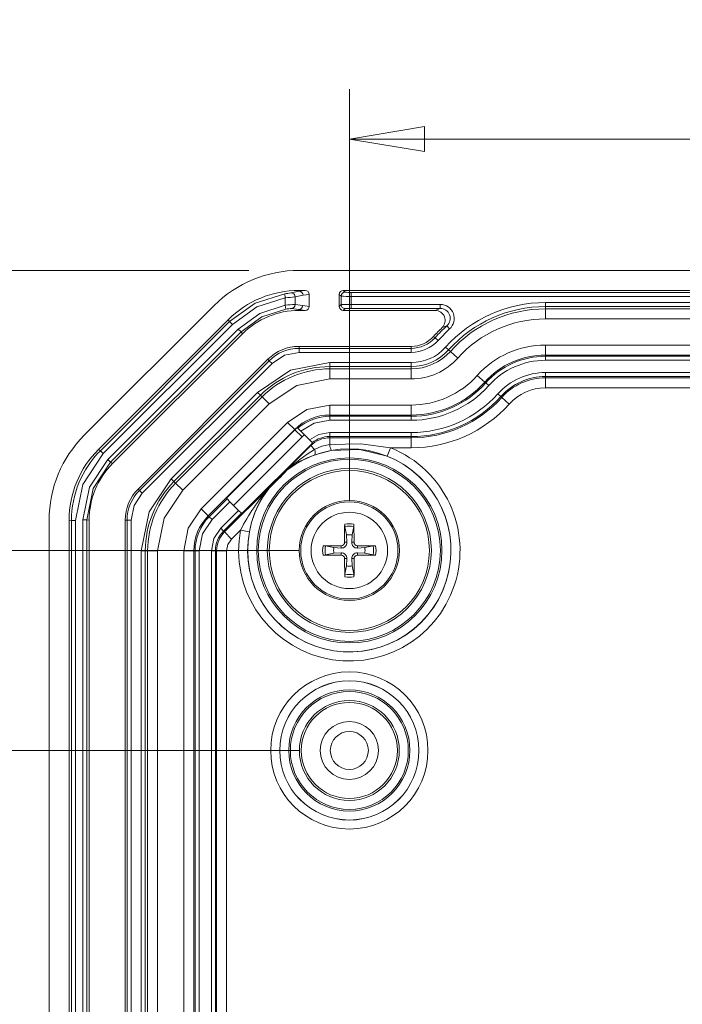
# Model space of a CAD drawing. Units: millimetres. Extents: x 5 to 292, y 5 to 205.
# Drawn here: x 29 to 42, y 60 to 79 of the extents above; entities that cross this region are included whole.
import ezdxf

# ---------------------------------------------------------------- set-up
doc = ezdxf.new("R2010")
doc.units = ezdxf.units.MM
doc.styles.add('SLDTEXTSTYLE0', font='TXT', dxfattribs={"width": 0.75})
doc.dimstyles.new('SLDDIMSTYLE1', dxfattribs={"dimtxt": 1.852083, "dimasz": 1.5, "dimexe": 0, "dimexo": 0.0625, "dimgap": 0.463021, "dimtad": 0, "dimtih": 1, "dimtoh": 1, "dimdec": 6, "dimlfac": 2.5, "dimrnd": 1e-09, "dimzin": 12, "dimdsep": 46, "dimtxsty": 'SLDTEXTSTYLE0', "dimblk1": 'CLOSED', "dimblk2": 'CLOSED', "dimsah": 1, "dimcen": 0.09, "dimadec": 0, "dimazin": 3, "dimtfac": 1, "dimtofl": 0, "dimtmove": 0, "dimatfit": 3, "dimldrblk": 'CLOSED', "dimfxl": 1, "dimfrac": 2, "dimtolj": 1, "dimtzin": 12, "dimarcsym": 0})
doc.dimstyles.new('SLDDIMSTYLE3', dxfattribs={"dimtxt": 1.852083, "dimasz": 1.5, "dimexe": 0, "dimexo": 0.0625, "dimgap": 0.463021, "dimtad": 0, "dimtih": 1, "dimtoh": 1, "dimdec": 6, "dimlfac": 2.5, "dimrnd": 1e-09, "dimzin": 12, "dimdsep": 46, "dimtxsty": 'SLDTEXTSTYLE0', "dimblk1": 'CLOSED', "dimblk2": 'CLOSED', "dimsah": 1, "dimcen": 0.09, "dimadec": 0, "dimazin": 3, "dimtfac": 1, "dimtmove": 0, "dimatfit": 0, "dimldrblk": 'CLOSED', "dimfxl": 1, "dimfrac": 2, "dimtolj": 1, "dimtzin": 12, "dimarcsym": 0})

# ---------------------------------------------------------------- blocks, each defined once
blk = doc.blocks.new('_CLOSED')
at = {"color": 0, "linetype": 'ByBlock', "lineweight": -2}
for p, q in [((-1, 0.166667), (0, 0)), ((-1, 0.166667), (-1, -0.166667)), ((0, 0), (-1, -0.166667)), ((0, 0), (-1, 0))]:
    blk.add_line(p, q, dxfattribs=at)
blk = doc.blocks.new('_D_28')
at = {"color": 7, "linetype": 'Continuous', "lineweight": 0}
for p, q in [((34.755, 68.746), (20.451, 68.746)), ((21.451, 68.746), (21.451, 60.428)), ((21.451, 48.746), (21.451, 57.485)), ((34.755, 48.746), (20.451, 48.746))]:
    blk.add_line(p, q, dxfattribs=at)
at = {"color": 7, "linetype": 'Continuous', "lineweight": 0, "xscale": 1.5, "yscale": 1.5}
for p, rotation in [((21.451, 68.746, 1.922), 90.00000000000121), ((21.451, 48.746, 1.922), 270.0000000000012)]:
    blk.add_blockref('_CLOSED', p, dxfattribs=dict(at, rotation=rotation))
at = {"color": 7, "linetype": 'Continuous', "lineweight": 0, "insert": (20.083, 59.873), "char_height": 1.8521, "attachment_point": 1, "style": 'SLDTEXTSTYLE0'}
blk.add_mtext('50', dxfattribs=at)
blk = doc.blocks.new('_D_30')
at = {"color": 7, "linetype": 'Continuous', "lineweight": 0}
for p, q in [((25.35, 68.746), (25.35, 72.746)), ((34.755, 68.746), (24.35, 68.746)), ((34.755, 64.746), (24.35, 64.746)), ((25.35, 64.746), (25.35, 60.746))]:
    blk.add_line(p, q, dxfattribs=at)
at = {"color": 7, "linetype": 'Continuous', "lineweight": 0, "xscale": 1.5, "yscale": 1.5}
for p, rotation in [((25.35, 68.746, 1.922), 270.0000000000012), ((25.35, 64.746, 1.922), 90.00000000000121)]:
    blk.add_blockref('_CLOSED', p, dxfattribs=dict(at, rotation=rotation))
at = {"color": 7, "linetype": 'Continuous', "lineweight": 0, "insert": (23.981, 67.592), "char_height": 1.8521, "attachment_point": 1, "style": 'SLDTEXTSTYLE0'}
blk.add_mtext('10', dxfattribs=at)
blk = doc.blocks.new('_D_33')
at = {"color": 7, "linetype": 'Continuous', "lineweight": 0}
for p, q in [((33.749, 74.346), (20.451, 74.346)), ((21.451, 74.346), (21.451, 73.067)), ((21.451, 68.746), (21.451, 70.125)), ((34.755, 68.746), (20.451, 68.746))]:
    blk.add_line(p, q, dxfattribs=at)
at = {"color": 7, "linetype": 'Continuous', "lineweight": 0, "xscale": 1.5, "yscale": 1.5}
for p, rotation in [((21.451, 74.346, 1.922), 90.00000000000112), ((21.451, 68.746, 1.922), 270.0000000000011)]:
    blk.add_blockref('_CLOSED', p, dxfattribs=dict(at, rotation=rotation))
at = {"color": 7, "linetype": 'Continuous', "lineweight": 0, "insert": (20.083, 72.512), "char_height": 1.8521, "attachment_point": 1, "style": 'SLDTEXTSTYLE0'}
blk.add_mtext('14', dxfattribs=at)
blk = doc.blocks.new('_D_36')
at = {"color": 7, "linetype": 'Continuous', "lineweight": 0}
for p, q in [((35.755, 69.746), (35.755, 77.972)), ((57.755, 69.746), (57.755, 77.972)), ((35.755, 76.972), (57.755, 76.972))]:
    blk.add_line(p, q, dxfattribs=at)
at = {"color": 7, "linetype": 'Continuous', "lineweight": 0, "xscale": 1.5, "yscale": 1.5}
for p, rotation in [((35.755, 76.972, 1.922), 180.0000000000012), ((57.755, 76.972, 1.922), 1.22133299768199e-12)]:
    blk.add_blockref('_CLOSED', p, dxfattribs=dict(at, rotation=rotation))
at = {"color": 7, "linetype": 'Continuous', "lineweight": 0, "insert": (44.072, 79.36), "char_height": 1.8521, "attachment_point": 1, "style": 'SLDTEXTSTYLE0'}
blk.add_mtext('55', dxfattribs=at)

msp = doc.modelspace()

# ---------------------------------------------------------------- linework, layer by layer
at = {"color": 7, "linetype": 'Continuous', "lineweight": 15}
for p, q in [((34.74895707, 74.34623011), (58.76073197, 74.34623011)), ((34.47540083, 73.79899888), (34.46350346, 73.87805782)), ((34.58545608, 73.89586145), (34.75231535, 73.92772801)), ((34.83030404, 73.84777675), (34.67037253, 73.81621225)), ((34.75231535, 73.92772801), (34.74903125, 73.94623011)), ((34.87341949, 73.94623011), (34.74903125, 73.94623011)), ((34.75231535, 73.92772801), (34.87341949, 73.94623011)), ((34.83030404, 73.84777675), (34.95484452, 73.86680384)), ((34.95484452, 73.62565637), (34.95484452, 73.86680384)), ((35.55484452, 73.86627884), (35.59000903, 73.83111433)), ((35.55484452, 73.86627884), (35.55484452, 73.62618137)), ((35.63479579, 73.94623011), (35.6699603, 73.91106559)), ((35.63479579, 73.94623011), (57.87489325, 73.94623011)), ((35.7898872, 73.90702135), (57.71980184, 73.90702135)), ((35.7898872, 73.90702135), (35.7898872, 73.82707008)), ((30.45778824, 71.04917383), (33.05190079, 73.64328638)), ((34.47540083, 73.79899888), (34.47540083, 73.65160791)), ((34.48783533, 73.57263174), (34.47540083, 73.65160791)), ((34.67037253, 73.81621225), (34.67037253, 73.66259228)), ((34.67037253, 73.66259228), (34.8235375, 73.64571724)), ((34.8235375, 73.64571724), (34.95484452, 73.62565637)), ((35.59000903, 73.66134588), (35.55484452, 73.62618137)), ((35.59000903, 73.83111433), (35.59000903, 73.66134588)), ((35.7898872, 73.82707008), (35.7898872, 73.66539013)), ((35.7898872, 73.82707008), (57.71980184, 73.82707008)), ((37.57165878, 73.66539013), (35.7898872, 73.66539013)), ((35.7898872, 73.66539013), (35.7898872, 73.58543886)), ((37.57165878, 73.58543886), (37.57165878, 73.66539013)), ((39.67484452, 73.70348521), (53.83484452, 73.70348521)), ((39.67484452, 73.70348521), (39.67484452, 73.62353394)), ((34.59937253, 73.58294842), (34.74554882, 73.56576598)), ((34.74554882, 73.56576598), (34.74901642, 73.54623011)), ((34.74554882, 73.56576598), (34.87341949, 73.54623011)), ((34.87341949, 73.54623011), (34.74901642, 73.54623011)), ((35.63479579, 73.54623011), (35.6699603, 73.58139462)), ((37.47115331, 73.54623011), (35.63479579, 73.54623011)), ((35.7898872, 73.58543886), (37.57165878, 73.58543886)), ((37.57165878, 73.58543886), (37.47115331, 73.54623011)), ((39.67484452, 73.62353394), (53.83484452, 73.62353394)), ((39.67484452, 73.57709729), (39.67484452, 73.62353394)), ((53.83484452, 73.57709729), (39.67484452, 73.57709729)), ((39.67484452, 73.37721912), (39.67484452, 73.57709729)), ((30.74068341, 70.76638357), (33.33469105, 73.36039121)), ((30.77914444, 70.73951796), (33.36155667, 73.32193018)), ((30.83567852, 70.68298387), (33.41809075, 73.2653961)), ((33.33469105, 73.36039121), (33.36155667, 73.32193018)), ((33.41809075, 73.2653961), (33.36155667, 73.32193018)), ((53.83484452, 73.37721912), (39.67484452, 73.37721912)), ((33.53414455, 73.1725541), (30.92852053, 70.56693008)), ((30.98505461, 70.51039599), (33.59067864, 73.11602002)), ((33.61754425, 73.07755899), (31.02351563, 70.48353037)), ((33.59067864, 73.11602002), (33.53414455, 73.1725541)), ((33.59067864, 73.11602002), (33.61754425, 73.07755899)), ((37.75786404, 73.17667769), (37.52759318, 72.94679009)), ((37.60880535, 73.20142714), (37.70466254, 73.23635855)), ((37.75786404, 73.17667769), (37.70466254, 73.23635855)), ((37.43877654, 73.02623011), (37.46800103, 73.00009093)), ((37.52759318, 72.94679009), (37.46800103, 73.00009093)), ((39.67484452, 72.65441046), (39.67484452, 72.85428863)), ((39.67484452, 72.85428863), (53.83484452, 72.85428863)), ((34.74895707, 72.78702135), (34.74895707, 72.82623011)), ((34.74895707, 72.82623011), (36.99156295, 72.82623011)), ((36.99156295, 72.78702135), (34.74895707, 72.78702135)), ((34.74895707, 72.78702135), (34.74895707, 72.70707008)), ((34.74895707, 72.70707008), (36.99156295, 72.70707008)), ((36.99156295, 72.82623011), (36.99156295, 72.78702135)), ((36.99156295, 72.78702135), (36.99156295, 72.70707008)), ((37.67933639, 72.81106684), (37.73892854, 72.757766)), ((37.77354038, 72.72680823), (37.73892854, 72.757766)), ((37.92252077, 72.59355612), (37.77354038, 72.72680823)), ((31.53259055, 69.97437152), (34.1267031, 72.56848407)), ((34.15442788, 72.54075929), (31.56031533, 69.94664674)), ((31.61684941, 69.89011266), (34.21096196, 72.48422521)), ((34.1267031, 72.56848407), (34.15442788, 72.54075929)), ((34.15442788, 72.54075929), (34.21096196, 72.48422521)), ((35.36199314, 72.50348521), (36.99156295, 72.50348521)), ((35.36199314, 72.50348521), (35.36199314, 72.42353394)), ((36.99156295, 72.50348521), (36.99156295, 72.42353394)), ((39.67484452, 72.65441046), (39.67484452, 72.62892627)), ((53.83484452, 72.65441046), (39.67484452, 72.65441046)), ((39.67484452, 72.62892627), (53.83484452, 72.62892627)), ((39.67484452, 72.62892627), (39.67484452, 72.548975)), ((39.67484452, 72.548975), (53.83484452, 72.548975)), ((35.36199314, 72.42353394), (36.99156295, 72.42353394)), ((35.36199314, 72.37709729), (35.36199314, 72.42353394)), ((36.99156295, 72.37709729), (35.36199314, 72.37709729)), ((35.36199314, 72.17721912), (35.36199314, 72.37709729)), ((36.99156295, 72.42353394), (36.99156295, 72.37709729)), ((36.99156295, 72.17721912), (36.99156295, 72.37709729)), ((39.67484452, 72.30348521), (53.83484452, 72.30348521)), ((39.67484452, 72.30348521), (39.67484452, 72.22353394)), ((36.99156295, 72.17721912), (35.36199314, 72.17721912)), ((38.46127053, 72.11168368), (38.31229014, 72.24493579)), ((38.46127053, 72.11168368), (38.48026533, 72.09469422)), ((38.48026533, 72.09469422), (38.53985748, 72.04139337)), ((39.67484452, 72.22353394), (53.83484452, 72.22353394)), ((39.67484452, 72.19804975), (39.67484452, 72.22353394)), ((53.83484452, 72.19804975), (39.67484452, 72.19804975)), ((39.67484452, 71.99817158), (39.67484452, 72.19804975)), ((32.19428762, 70.17963838), (33.92143624, 71.906787)), ((33.92143624, 71.906787), (33.97797033, 71.85025292)), ((38.72283478, 71.87773351), (38.78242693, 71.82443266)), ((53.83484452, 71.99817158), (39.67484452, 71.99817158)), ((32.2508217, 70.1231043), (33.97797033, 71.85025292)), ((34.010806, 71.81741725), (32.28365738, 70.09026862)), ((34.15214121, 71.67608204), (32.42499259, 69.94893342)), ((34.010806, 71.81741725), (33.97797033, 71.85025292)), ((34.15214121, 71.67608204), (34.010806, 71.81741725)), ((38.80142173, 71.8074432), (38.78242693, 71.82443266)), ((38.95040212, 71.67419109), (38.80142173, 71.8074432)), ((35.36199314, 71.45441046), (35.36199314, 71.65428863)), ((35.36199314, 71.65428863), (36.99156295, 71.65428863)), ((36.99156295, 71.45441046), (36.99156295, 71.65428863)), ((32.79476028, 69.57916572), (34.5219089, 71.30631434)), ((34.66324411, 71.16497914), (34.5219089, 71.30631434)), ((35.36199314, 71.45441046), (35.36199314, 71.42892627)), ((36.99156295, 71.45441046), (35.36199314, 71.45441046)), ((35.36199314, 71.42892627), (36.99156295, 71.42892627)), ((35.36199314, 71.42892627), (35.36199314, 71.348975)), ((35.36199314, 71.348975), (36.99156295, 71.348975)), ((36.99156295, 71.42892627), (36.99156295, 71.45441046)), ((36.99156295, 71.42892627), (36.99156295, 71.348975)), ((34.66324411, 71.16497914), (32.93609549, 69.43783052)), ((33.29784626, 69.7890148), (34.66852736, 71.15969589)), ((34.66324411, 71.16497914), (34.66852736, 71.15969589)), ((34.66852736, 71.15969589), (34.80986256, 71.01836068)), ((34.71342756, 71.20186063), (34.71820323, 71.19708496)), ((34.71820323, 71.19708496), (34.72619, 71.18909819)), ((34.72619, 71.18909819), (34.78285057, 71.13243761)), ((34.78285057, 71.13243761), (34.95702594, 70.95826225)), ((35.36199314, 71.10348521), (36.99156295, 71.10348521)), ((35.36199314, 71.02353394), (35.36199314, 71.10348521)), ((36.99156295, 71.10348521), (36.99156295, 71.02353394)), ((33.43918147, 69.64767959), (34.80986256, 71.01836068)), ((34.85511386, 71.06017433), (34.80986256, 71.01836068)), ((34.95702594, 70.95826225), (35.01386414, 70.90142405)), ((35.02188486, 70.89340333), (35.01386416, 70.90142406)), ((35.36199314, 71.02353394), (36.99156295, 71.02353394)), ((35.36199314, 70.99804975), (35.36199314, 71.02353394)), ((36.99156295, 70.99804975), (35.36199314, 70.99804975)), ((35.36199314, 70.86399348), (35.36199314, 70.99804975)), ((36.99156295, 71.02353394), (36.99156295, 70.99804975)), ((36.99156295, 70.79817158), (36.99156295, 70.99804975)), ((30.74068341, 70.76638357), (30.77914444, 70.73951796)), ((30.77914444, 70.73951796), (30.83567852, 70.68298387)), ((33.60520934, 69.48165173), (34.97589043, 70.85233282)), ((34.98593987, 70.84228338), (34.48848421, 70.34482772)), ((34.98593987, 70.84228338), (34.97589043, 70.85233282)), ((34.98593987, 70.84228338), (35.06112704, 70.76709621)), ((35.06286406, 70.65740743), (35.3939539, 70.74612124)), ((36.58042076, 70.79817158), (36.51324407, 70.63120624)), ((36.99156295, 70.79817158), (36.58042076, 70.79817158)), ((30.92852053, 70.56693008), (30.98505461, 70.51039599)), ((30.98505461, 70.51039599), (31.02351563, 70.48353037)), ((34.14808525, 69.99485331), (34.50622134, 70.35298939)), ((34.50598759, 70.35288487), (34.14818976, 69.99508704)), ((34.50622135, 70.35298941), (34.5059876, 70.35288487)), ((34.50878307, 70.35008594), (34.50622132, 70.35298938)), ((32.19428762, 70.17963838), (32.2508217, 70.1231043)), ((32.28365738, 70.09026862), (32.2508217, 70.1231043)), ((31.56031533, 69.94664674), (31.53259055, 69.97437152)), ((31.56031533, 69.94664674), (31.61684941, 69.89011266)), ((32.42499259, 69.94893342), (32.28365738, 70.09026862)), ((34.1562469, 70.01259041), (33.25879124, 69.11513476)), ((34.14818976, 69.99508704), (34.14808522, 69.99485327)), ((34.14808524, 69.99485331), (34.15098869, 69.99229155)), ((32.95411553, 69.41981047), (33.31058306, 69.776278)), ((33.36711715, 69.71974392), (33.01064962, 69.36327639)), ((33.31058306, 69.776278), (33.29784626, 69.7890148)), ((33.36711715, 69.71974392), (33.31058306, 69.776278)), ((33.54070465, 69.54615642), (33.36711715, 69.71974392)), ((32.93609549, 69.43783052), (32.79476028, 69.57916572)), ((33.54070465, 69.54615642), (33.18423712, 69.18968889)), ((33.59723873, 69.48962234), (33.54070465, 69.54615642)), ((29.75484452, 22.14034266), (29.75484452, 69.35211756)), ((30.15484452, 69.35204337), (30.20103743, 69.34384418)), ((30.15484452, 22.14041684), (30.15484452, 69.35204337)), ((30.2809887, 69.34384418), (30.20103743, 69.34384418)), ((30.20103743, 22.14861603), (30.20103743, 69.34384418)), ((30.2809887, 22.14861603), (30.2809887, 69.34384418)), ((30.50865161, 69.3602574), (30.42870034, 69.3602574)), ((30.42870034, 69.3602574), (30.42870034, 22.13220282)), ((30.50865161, 22.13220282), (30.50865161, 69.3602574)), ((30.50865161, 69.3602574), (30.55484452, 69.35205821)), ((30.55484452, 69.35205821), (30.55484452, 22.140402)), ((31.27484452, 22.14034266), (31.27484452, 69.35211756)), ((31.27484452, 69.35211756), (31.31405328, 69.35211756)), ((31.31405328, 69.35211756), (31.31405328, 22.14034266)), ((31.31405328, 69.35211756), (31.39400454, 69.35211756)), ((31.39400454, 22.14034266), (31.39400454, 69.35211756)), ((32.93609549, 69.43783052), (32.95411553, 69.41981047)), ((32.95411553, 69.41981047), (33.01064962, 69.36327639)), ((33.2407712, 69.13315481), (33.59723873, 69.48962234)), ((33.59723873, 69.48962234), (33.60520934, 69.48165173)), ((33.18423712, 69.18968889), (33.2407712, 69.13315481)), ((33.25879124, 69.11513476), (33.2407712, 69.13315481)), ((33.40012645, 68.97379955), (33.25879124, 69.11513476)), ((33.58110926, 69.15478236), (33.40012645, 68.97379955)), ((33.75798489, 69.12153869), (33.58110926, 69.15478236)), ((35.69725456, 69.05507117), (35.66455605, 69.2220135)), ((35.84513299, 69.2220135), (35.81243448, 69.05507117)), ((35.84773965, 69.27199779), (35.84861821, 68.90978168)), ((35.70636224, 68.91055329), (35.69725456, 69.05507117)), ((35.81243448, 69.05507117), (35.80332679, 68.91055329)), ((31.59758942, 22.75337873), (31.59758942, 68.73908148)), ((31.59758942, 68.73908148), (31.67754068, 68.73908148)), ((31.67754068, 22.75337873), (31.67754068, 68.73908148)), ((31.72397734, 68.73908148), (31.67754068, 68.73908148)), ((31.72397734, 68.73908148), (31.72397734, 22.75337873)), ((31.92385551, 68.73908148), (31.72397734, 68.73908148)), ((31.92385551, 68.73908148), (31.92385551, 22.75337873)), ((32.64666416, 68.73908148), (32.44678599, 68.73908148)), ((32.44678599, 22.75337873), (32.44678599, 68.73908148)), ((32.64666416, 68.73908148), (32.67214836, 68.73908148)), ((32.64666416, 68.73908148), (32.64666416, 22.75337873)), ((32.67214836, 49.74623011), (32.67214836, 68.73908148)), ((32.67214836, 68.73908148), (32.75209962, 68.73908148)), ((32.75209962, 49.74623011), (32.75209962, 68.73908148)), ((32.99758942, 49.74623011), (32.99758942, 68.73908148)), ((32.99758942, 68.73908148), (33.07754068, 68.73908148)), ((33.07754068, 49.74623011), (33.07754068, 68.73908148)), ((33.07754068, 68.73908148), (33.10302488, 68.73908148)), ((33.10302488, 68.73908148), (33.10302488, 22.75337873)), ((33.10302488, 68.73908148), (33.30290304, 68.73908148)), ((33.30290304, 68.73908148), (33.30290304, 22.75337873)), ((35.27906113, 68.83651858), (35.44600346, 68.80382007)), ((35.44600346, 68.80382007), (35.59052133, 68.79471238)), ((35.59129294, 68.8400038), (35.59052133, 68.79471238)), ((35.66107083, 68.90978168), (35.70636224, 68.91055329)), ((35.84861821, 68.90978168), (35.80332679, 68.91055329)), ((35.9183961, 68.8400038), (35.91916771, 68.79471238)), ((35.91916771, 68.79471238), (36.06368558, 68.80382007)), ((36.06368558, 68.80382007), (36.23062791, 68.83651858)), ((35.44600346, 68.68864014), (35.27906113, 68.65594163)), ((35.59052133, 68.69774783), (35.44600346, 68.68864014)), ((35.59129294, 68.65245641), (35.59052133, 68.69774783)), ((35.66194939, 68.22046243), (35.66107083, 68.58267853)), ((35.66107083, 68.58267853), (35.70636224, 68.58190692)), ((35.69725456, 68.43738905), (35.70636224, 68.58190692)), ((35.84861821, 68.58267853), (35.80332679, 68.58190692)), ((35.80332679, 68.58190692), (35.81243448, 68.43738905)), ((35.9183961, 68.65245641), (35.91916771, 68.69774783)), ((36.2806122, 68.65333497), (35.9183961, 68.65245641)), ((36.06368558, 68.68864014), (35.91916771, 68.69774783)), ((36.23062791, 68.65594163), (36.06368558, 68.68864014)), ((35.66455605, 68.27044671), (35.69725456, 68.43738905)), ((35.81243448, 68.43738905), (35.84513299, 68.27044671))]:
    msp.add_line(p, q, dxfattribs=at)
at = {"color": 7, "linetype": 'Continuous', "lineweight": 15, "flags": 128}
for points in [[(33.36155667, 73.32193018), (33.87017973, 73.68947554), (34.46350232, 73.87805765)], [(34.47540083, 73.79899888), (33.90432353, 73.61625937), (33.41809075, 73.2653961)], [(33.53414455, 73.1725541), (33.96709427, 73.48611619), (34.47540083, 73.65160791)], [(33.59067864, 73.11602002), (34.00492807, 73.41643932), (34.48783533, 73.57263174)], [(34.21096196, 72.48422521), (34.45779622, 72.64915459), (34.74895707, 72.70707008)], [(33.92143624, 71.906787), (34.58236937, 72.3484084), (35.36199314, 72.50348521)], [(35.36199314, 72.17721912), (34.70722599, 72.04697784), (34.15214121, 71.67608204)], [(34.5219089, 71.30631434), (34.90734283, 71.56385306), (35.36199314, 71.65428863)], [(34.78285057, 71.13243761), (35.05284328, 71.29307043), (35.36199314, 71.348975)], [(34.95702594, 70.95826225), (35.14688378, 71.06608178), (35.36199314, 71.10348521)], [(35.36199314, 70.86399348), (35.20236243, 70.82900774), (35.06112704, 70.76709621)], [(36.58042076, 70.79817158), (35.98204446, 70.87629867), (35.36199314, 70.86399348)], [(36.51324407, 70.63120624), (35.96356922, 70.7678272), (35.3939539, 70.74612124)], [(30.83567852, 70.68298387), (30.42686216, 70.06787128), (30.2809887, 69.34384418)], [(30.42870034, 69.3602574), (30.56014407, 70.01266411), (30.92852053, 70.56693008)], [(30.50865161, 69.3602574), (30.63246119, 69.98270938), (30.98505461, 70.51039599)], [(34.48582666, 70.34054211), (34.48511249, 70.34074798), (34.48628761, 70.34230362), (34.48848421, 70.34482772)], [(31.59758942, 68.73908148), (31.75266623, 69.51870526), (32.19428762, 70.17963838)], [(32.42499259, 69.94893342), (32.05409679, 69.39384863), (31.92385551, 68.73908148)], [(34.1562469, 70.01259041), (34.15877101, 70.01478701), (34.16032664, 70.01596214), (34.16053252, 70.01524796)], [(31.39400454, 69.35211756), (31.45192004, 69.64327841), (31.61684941, 69.89011266)], [(32.44678599, 68.73908148), (32.53722157, 69.1937318), (32.79476028, 69.57916572)], [(32.75209962, 68.73908148), (32.81929458, 69.07689333), (33.01064962, 69.36327639)], [(32.99758942, 68.73908148), (33.04609757, 68.98294845), (33.18423712, 69.18968889)], [(35.66107083, 68.90978168), (35.66138839, 69.22478333), (35.66194939, 69.27199779)], [(33.40012645, 68.97379955), (33.32817058, 68.86610999), (33.30290304, 68.73908148)], [(35.22907684, 68.83912524), (35.40661643, 68.84051997), (35.59129294, 68.8400038)], [(35.9183961, 68.8400038), (36.23339775, 68.83968623), (36.2806122, 68.83912524)]]:
    msp.add_lwpolyline(points, dxfattribs=at)
at = {"color": 7, "linetype": 'Continuous', "lineweight": 15}
for centre, radius in [((35.75484452, 68.74623011), 1.8510426), ((35.75484452, 68.74623011), 1.81877766), ((35.75484452, 68.74623011), 1.63880508), ((35.75484452, 68.74623011), 1.6), ((35.75484452, 68.74623011), 1), ((35.75484452, 68.74623011), 0.97118293), ((35.75484452, 68.74623011), 0.76360673), ((35.75484452, 64.74623011), 1.57179564), ((35.75484452, 64.74623011), 1.39182305), ((35.75484452, 64.74623011), 1.39101518), ((35.75484452, 64.74623011), 1.2110426), ((35.75484452, 64.74623011), 1.17877766), ((35.75484452, 64.74623011), 0.99880508), ((35.75484452, 64.74623011), 0.96), ((35.75484452, 64.74623011), 0.58), ((35.75484452, 64.74623011), 0.38)]:
    msp.add_circle(centre, radius, dxfattribs=at)
for centre, radius, start, end in [((34.74895707, 71.94623011), 2.4, 90, 135), ((30.70672339, 100.0381182), 26.4284346, 278.172228662, 278.439419806), ((34.59028804, 73.81592234), 0.08008501, 0.20741134, 93.459063665), ((34.75058899, 73.84803126), 0.07971545, 359.8170667, 88.75907456), ((35.67007446, 73.83100017), 0.0800655, 90.081691876, 179.918308124), ((35.76132045, 74.84007212), 0.93348797, 264.383490755, 271.753648353), ((33.40889116, 86.99190284), 13.2359419, 274.62172023, 275.469004829), ((34.69598748, 71.47207064), 2.1906714, 90.669960027, 95.779114192), ((34.59060051, 73.66223746), 0.07977281, 276.313159005, 0.254845885), ((34.74382246, 73.64546273), 0.07971545, 271.240925426, 0.1829333), ((35.74103269, 76.35383755), 2.52723972, 266.574057963, 271.107663519), ((35.74103269, 71.13862266), 2.52723972, 88.892336481, 93.425942037), ((35.67007446, 73.66146004), 0.0800655, 180.081691876, 269.918308124), ((37.57203388, 73.38570362), 0.27968677, 311.638031504, 90.07684136), ((39.67484452, 71.02623011), 2.6772551, 90, 138.189685104), ((34.60592473, 72.90401792), 0.67896211, 90.552930775, 100.01618422), ((35.76132045, 72.6523881), 0.93348797, 88.246351647, 95.616509245), ((37.47152281, 73.34649945), 0.19973099, 313.419690616, 90.105997489), ((37.57255328, 73.38590151), 0.19953936, 311.458026563, 90.256846302), ((39.67484452, 71.02623011), 2.59730384, 90, 138.189685104), ((39.67484452, 71.02623011), 2.55086718, 90, 138.189685104), ((39.67484452, 71.02623011), 2.35098901, 90, 138.189685104), ((39.67484452, 71.02623011), 3, 133.525688179, 138.189685104), ((39.67484452, 71.02623011), 2.96079124, 131.714872865, 138.189685104), ((36.99156295, 73.42623011), 0.6, 270, 318.189685104), ((36.99156295, 73.42623011), 0.63920876, 270, 318.189685104), ((36.99230584, 73.42456894), 0.71749924, 269.940676071, 318.249009033), ((39.67484452, 71.02623011), 1.82805852, 90, 138.189685104), ((34.74895707, 71.94623011), 0.88, 90, 135), ((34.74895707, 71.94623011), 0.84079124, 90, 135), ((36.99251617, 73.42409863), 0.92061392, 269.940674664, 318.24901044), ((36.99156295, 73.42623011), 1.00269616, 270, 318.189685104), ((36.99156295, 73.42623011), 1.04913282, 270, 318.189685104), ((36.99218441, 73.42484048), 1.24762152, 269.97146011, 318.218224995), ((39.67484452, 71.02623011), 1.62818036, 90, 138.189685104), ((39.67484452, 71.02623011), 1.60269616, 90, 138.189685104), ((39.67484452, 71.02623011), 1.5227449, 90, 138.189685104), ((35.36199314, 70.46623011), 1.95730384, 90, 135), ((35.36199314, 70.46623011), 1.91086718, 90, 135), ((39.67420847, 71.02765235), 1.27583301, 89.971436004, 138.2182491), ((36.99156295, 73.42623011), 1.77194148, 270, 318.189685104), ((36.99156295, 73.42623011), 1.97181964, 270, 318.189685104), ((36.99156295, 73.42623011), 1.99730384, 270, 318.189685104), ((39.67484452, 71.02623011), 1.19730384, 90, 138.189685104), ((39.67484452, 71.02623011), 1.17181964, 90, 138.189685104), ((36.99156295, 73.42623011), 2.0772551, 270, 318.189685104), ((36.99156295, 73.42623011), 2.3227449, 270, 318.189685104), ((39.67384047, 71.02847523), 0.96969687, 89.940674449, 138.249010655), ((36.99156295, 73.42623011), 2.40269616, 270, 318.189685104), ((36.99156295, 73.42623011), 2.42818036, 270, 318.189685104), ((36.99156295, 73.42623011), 2.62805852, 270, 318.189685104), ((35.36199314, 70.46623011), 0.98818036, 90, 135), ((35.36199314, 70.46623011), 0.96269616, 90, 131.333445386), ((35.36199314, 70.46623011), 0.98070872, 131.400878086, 135), ((32.15484452, 69.35211756), 2.4, 135, 180), ((35.36199314, 70.46623011), 0.54603169, 128.526225755, 135), ((35.36199314, 70.46623011), 0.53181964, 90, 135), ((35.36199314, 70.46623011), 0.55730384, 90, 128.657706774), ((32.17586404, 69.34341099), 1.97482665, 135.012568271, 179.987431852), ((35.75484452, 68.74623011), 2.21179564, 169.355472218, 68.08315003), ((35.75484452, 68.74623011), 2.03101518, 142.155792042, 127.844207958), ((37.6123975, 66.70787313), 4.79440017, 122.149854873, 130.660487187), ((34.94139479, 70.71034199), 0.13250227, 336.453120336, 25.361392047), ((35.81308064, 70.92303556), 0.45493505, 187.456956814, 202.884714738), ((35.75484452, 68.74623011), 2.03182305, 169.355472218, 68.08315003), ((35.77371398, 68.67904364), 2.10219668, 109.763973458, 127.780552582), ((22.91497704, 81.58609758), 16.14510131, 314.102120057, 315.897879943), ((33.63484452, 68.73908148), 1.95730384, 135, 180), ((32.15484452, 69.35211756), 0.88, 135, 179.999999999), ((32.15484452, 69.35211756), 0.84079124, 135, 180), ((33.63484452, 68.73908148), 1.91086718, 135, 180), ((37.61484909, 67.07197767), 4.53972823, 139.627761774, 152.690620604), ((35.80842465, 68.7354856), 2.08646596, 142.166888399, 169.337278167), ((33.63484452, 68.73908148), 0.98818036, 135, 180), ((33.63484452, 68.73908148), 0.96269616, 135, 180), ((33.63484452, 68.73908148), 0.55730384, 135, 180), ((33.63484452, 68.73908148), 0.53181964, 135, 180), ((35.93737315, 69.26130091), 0.2756314, 177.775871311, 188.194623356), ((35.75484452, 68.74623011), 0.53391119, 79.980120426, 100.019879574), ((35.75484452, 68.74623011), 0.48427456, 79.254861758, 100.745138242), ((35.52096253, 69.26397897), 0.3268755, 352.623800448, 1.405704884), ((35.75484452, 68.74623011), 0.31416461, 79.437299525, 100.56270047), ((35.75484452, 68.74623011), 0.53391119, 169.980120426, 190.019879574), ((35.23977371, 68.56370148), 0.2756314, 81.805376646, 92.224128687), ((35.75484452, 68.74623011), 0.48427456, 169.254861758, 190.745138242), ((35.75484452, 68.74623011), 0.31416461, 169.437299519, 190.562700475), ((35.59810844, 68.90296618), 0.10851935, 265.990905653, 4.009094346), ((35.59184719, 68.90922743), 0.06922585, 269.541261295, 0.458738705), ((35.91151986, 68.90290545), 0.10846303, 175.956658516, 274.043341482), ((35.91784185, 68.90922743), 0.06922585, 179.541261293, 270.458738706), ((35.75484452, 68.74623011), 0.31416461, 349.437299519, 10.562700475), ((36.26991532, 68.56370148), 0.2756314, 87.775871311, 98.194623357), ((35.75484452, 68.74623011), 0.48427456, 349.254861758, 10.745138242), ((35.75484452, 68.74623011), 0.53391119, 349.980120426, 10.019879574), ((35.23977371, 68.92875873), 0.2756314, 267.775871311, 278.194623357), ((35.45108174, 85.51402204), 16.86214858, 269.245629271, 270.476428174), ((35.59816918, 68.58955476), 0.10846303, 355.956658516, 94.043341482), ((35.59184719, 68.58323278), 0.06922585, 359.541261293, 90.458738706), ((35.91165709, 68.58941753), 0.10859035, 86.033991963, 183.966008035), ((18.98705258, 68.44246733), 16.86214858, 359.245629271, 0.476428174), ((35.91784189, 68.58323274), 0.0692259, 89.541297022, 180.458702978), ((36.26991532, 68.92875873), 0.2756314, 261.805376646, 272.224128687), ((35.75484452, 68.74623011), 0.31416461, 259.437299519, 280.562700475), ((35.93737315, 68.2311593), 0.2756314, 171.805376646, 182.224128687), ((35.75484452, 68.74623011), 0.53391119, 259.980120426, 280.019879574), ((35.75484452, 68.74623011), 0.48427456, 259.254861758, 280.745138242), ((35.57231589, 68.2311593), 0.2756314, 357.775871311, 8.194623356)]:
    msp.add_arc(centre, radius, start, end, dxfattribs=at)
for centre, major_axis, ratio, start_param, end_param in [((34.74921659, 71.94560356), (-0.76562132, 1.84837338), 0.9998689816, 5.8905325484, 6.675838066), ((34.87278133, 73.86618134), (-0.0811689, -0.01240085), 0.9742941091, 2.9938265502, 4.5568463252), ((35.63489328, 73.86618134), (0.05663748, -0.05663748), 0.998782766, 2.3568034778, 3.9263818294), ((34.74916469, 71.94572887), (-0.61249706, 1.47869871), 0.9998689816, 5.8905325484, 6.675838066), ((34.87278133, 73.62627887), (0.0811689, -0.01240085), 0.9742941091, 4.8679316356, 6.4309514106), ((35.63489328, 73.62627887), (-0.05663748, -0.05663748), 0.998782766, 5.4983961314, 7.067974483), ((32.15547107, 69.35185803), (-1.84837338, 0.76562132), 0.9998689816, 5.8905325484, 6.675838066), ((32.15534576, 69.35190994), (-1.47869871, 0.61249706), 0.9998689816, 5.8905325487, 6.675838066), ((35.2715834, 69.22949122), (0.9668168, -0.9668168), 0.8661133396, 2.9262900394, 2.9461151775), ((35.2715834, 69.22949122), (0.9668168, -0.9668168), 0.8661133396, 3.3370701192, 3.3568952587)]:
    msp.add_ellipse(centre, major_axis=major_axis, ratio=ratio, start_param=start_param, end_param=end_param, dxfattribs=at)

# ---------------------------------------------------------------- dimensions: what is measured, and where the dimension line sits
at = {"color": 7, "linetype": 'Continuous', "lineweight": 0}
for base, p1, p2, angle, dimstyle, picture, middle in [((57.75484452, 78.44375298), (35.75484452, 68.74623011), (57.75484452, 68.74623011), 0, 'SLDDIMSTYLE1', '_D_36', (45.44087142, 78.44375298)), ((21.45149762, 74.34623011), (35.75484452, 68.74623011), (34.74895707, 74.34623011), 90, 'SLDDIMSTYLE1', '_D_33', (21.45149762, 71.59610037)), ((25.34957355, 68.74623011), (35.75484452, 64.74623011), (35.75484452, 68.74623011), 90, 'SLDDIMSTYLE3', '_D_30', (25.34957355, 66.67616597)), ((21.45149762, 48.74623011), (35.75484452, 68.74623011), (35.75484452, 48.74623011), 90, 'SLDDIMSTYLE1', '_D_28', (21.45149762, 58.95642251))]:
    dim = msp.add_linear_dim(base=base, p1=p1, p2=p2, angle=angle, dimstyle=dimstyle, dxfattribs=at)
    dim.commit()
    dim.dimension.update_dxf_attribs({"geometry": picture, "text_midpoint": middle, "dimtype": 160})

doc.saveas('drawing.dxf')
